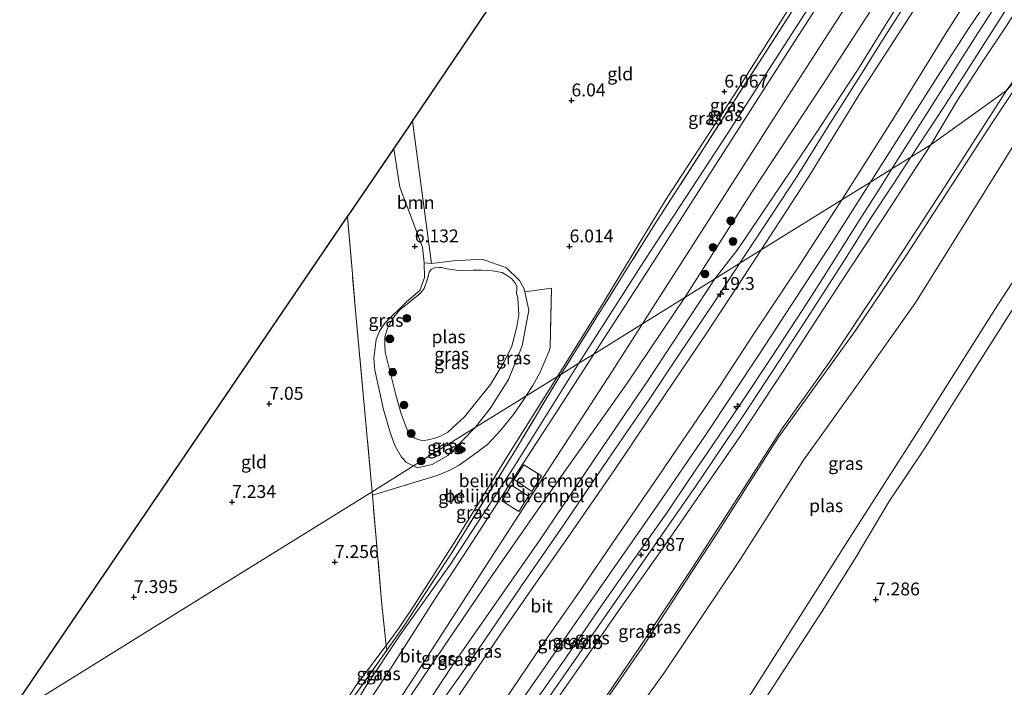
# Model space of a CAD drawing. Units: metres. Extents: x 208677 to 210008, y 456248 to 462501.
# Drawn here: x 209011 to 209201, y 460298 to 460427 of the extents above; entities that cross this region are included whole.
import ezdxf
from ezdxf.enums import TextEntityAlignment as Align

# ---------------------------------------------------------------- set-up
doc = ezdxf.new("R2010")
doc.units = ezdxf.units.M
doc.linetypes.add('IE-TERREINAFSCHEIDING', pattern=[10, 8, -2])
doc.layers.get('0').update_dxf_attribs({"lineweight": 25})
for name, color, linetype, lineweight in [('B-ME-AL-OVERIG-S-B1', 7, 'Continuous', 18), ('B-ME-AM-KILOMETR-S-B1', 7, 'Continuous', 18), ('B-ME-BV-GELEIDECONSTRUCTIE-GELEIDERAIL-L-B1', 213, 'BV-GELEIDERAIL', 18), ('B-ME-GR-BOOM-GV-B6', 93, 'Continuous', 18), ('B-ME-GR-BOOM-S-B1', 93, 'Continuous', 18), ('B-ME-GW-KRUINLIJN-L-B1', 93, 'Continuous', 18), ('B-ME-GW-TEENLIJN-L-B1', 93, 'Continuous', 18), ('B-ME-IE-GRASLAND-GV-B6', 93, 'Continuous', 18), ('B-ME-IE-GRONDWERKLIJN-GROND_INGERICHT-GV-B6', 253, 'Continuous', 18), ('B-ME-IE-HULPGEOMETRIE-L-B1', 53, 'Continuous', 18), ('B-ME-IE-TERREINAFSCHEIDING-RASTERHEKWERK-L-B1', 8, 'IE-TERREINAFSCHEIDING', 18), ('B-ME-OG-WATER-GV-B6', 153, 'Continuous', 18), ('B-ME-VH-DREMPEL-GV-B6', 8, 'Continuous', 18), ('B-ME-VH-VERH_SOORT-BITUMEN-GV-B6', 8, 'IE-TERREINAFSCHEIDING-NATUURLIJK-HOUTWAL', 18)]:
    doc.layers.add(name, color=color, linetype=linetype, lineweight=lineweight)
doc.layers.add('B-ME-GW-HOOGTEPUNT-S-B1', color=10, linetype='Continuous')
doc.layers.add('B-ME-KG-KADASTRAAL-OPNAMEDTMGRENS-L-B1', color=10, linetype='Continuous')
doc.styles.add('NLCS-ISO', font='NLCS-ISO.TTF')
doc.linetypes.add('BV-GELEIDERAIL', pattern='A,10,-3,[108,NLCS.SHX,S=1,R=0,X=0,Y=0],-3', length=16)
doc.linetypes.add('IE-TERREINAFSCHEIDING-NATUURLIJK-HOUTWAL', pattern='A,7,-1.5,[67,NLCS.SHX,S=0.75,R=45,X=0,Y=0],-1.5,7,-1.5,[70,NLCS.SHX,S=0.75,R=0,X=0,Y=0],-1.5', length=20)

# ---------------------------------------------------------------- blocks, each defined once
blk = doc.blocks.new('hecto')
for p, q in [((0, 0.625), (-0.625, 0)), ((0, -0.625), (0, 0.625)), ((-0.625, 0), (0.625, 0)), ((0.625, 0), (0, -0.625))]:
    blk.add_line(p, q)
blk = doc.blocks.new('hoogtepunt')
for p, q in [((-0.5, 0), (0.5, 0)), ((0, 0.5), (0, -0.5))]:
    blk.add_line(p, q)
blk = doc.blocks.new('boom')
h = blk.add_hatch(color=256)
edge = h.paths.add_edge_path()
edge.add_arc((0, 0), 0.75, 0, 360)
blk.add_circle((0, 0), 0.75)

msp = doc.modelspace()

# ---------------------------------------------------------------- linework, layer by layer
at = {"layer": 'B-ME-BV-GELEIDECONSTRUCTIE-GELEIDERAIL-L-B1'}
for points in [[(209227.494, 460501.662, 9.992), (209218.74, 460487.658, 9.992), (209210.788, 460474.942, 9.984), (209207.076, 460469.188, 10.018), (209202.219, 460461.469, 10.018), (209195.275, 460450.917, 9.975), (209188.873, 460440.481, 9.975), (209183.13, 460431.491, 9.975), (209177.076, 460421.992, 9.984), (209173.981, 460416.994, 9.95), (209167.412, 460406.59, 9.928), (209161.318, 460396.881, 9.945), (209154.727, 460386.828, 9.937), (209150.124, 460379.905, 9.937)], [(209150.124, 460379.905, 9.937), (209145.324, 460372.519, 9.864), (209138.156, 460361.866, 9.898), (209132.515, 460353.35, 9.894), (209124.728, 460341.983, 9.89), (209116.064, 460329.193, 9.928), (209107.904, 460317.471, 9.954), (209097.394, 460301.964, 9.945), (209089.768, 460291.1781, 9.8621), (209081.7116, 460279.4128, 9.7728), (209072.6434, 460265.9956, 9.7728), (209065.4437, 460255.4085, 9.8442), (209059.4604, 460246.7356, 9.9156), (209054.2556, 460239.0252, 9.9335), (209047.4719, 460228.7498, 9.9335)]]:
    msp.add_polyline3d(points, dxfattribs=at)
at = {"layer": 'B-ME-GR-BOOM-GV-B6'}
msp.add_polyline3d([(209090.446, 460379.911, 5.709), (209089.045, 460380.061, 6.237), (209088.717, 460383.12, 6.172), (209084.336, 460394.701, 6.733), (209083.148, 460402.145, 6.726), (209086.193, 460406.619, 5.858), (209086.809, 460407.533, 5.908), (209090.446, 460379.911, 5.709)], dxfattribs=at)
at = {"layer": 'B-ME-GW-KRUINLIJN-L-B1'}
for points in [[(209226.699, 460502.267, 9.248), (209217.807, 460488.462, 9.274), (209208.884, 460474.011, 9.334), (209199.094, 460458.632, 9.364), (209190.702, 460445.649, 9.231), (209180.389, 460429.322, 9.146), (209173.021, 460417.412, 9.159), (209164.69, 460404.765, 9.248), (209149.9, 460382.782, 9.159), (209145.399, 460376.97, 9.067)], [(209179.6936, 460398.2783, 10.0251), (209186.4756, 460408.9969, 10.0624), (209195.7742, 460423.6954, 10.0251), (209214.817, 460453.2114, 9.955), (209221.2102, 460463.7362, 9.9652), (209228.8803, 460476.6096, 9.904), (209232.7372, 460482.5369, 9.9005), (209236.9706, 460489.3724, 9.9515), (209241.4512, 460496.9704, 9.9515)], [(209243.2556, 460495.8619, 10.0289), (209233.6237, 460480.403, 9.9715), (209224.472, 460465.5027, 9.9779), (209217.57, 460454.3414, 9.9906), (209211.6776, 460444.6459, 10.0034), (209203.6959, 460432.1895, 10.2344), (209189.7933, 460410.3401, 10.215), (209183.3425, 460400.5448, 10.036)], [(209187.206, 460402.9445, 10.041), (209192.4323, 460411.6023, 9.987), (209197.1919, 460418.9678, 9.9679), (209201.9014, 460426.0148, 9.9169), (209207.0859, 460434.254, 9.9169), (209220.9356, 460456.5779, 9.9773), (209229.825, 460471.0177, 9.9151), (209237.6696, 460483.6404, 9.9151), (209243.9021, 460493.7077, 9.9773)], [(209119.026, 460360.583, 7.485), (209131.602, 460380.295, 7.497), (209147.743, 460405.005, 7.521), (209166.507, 460434.179, 7.651)], [(209237.0021, 460435.1448, 7.0893), (209233.4051, 460423.4269, 7.1049), (209231.1791, 460416.8993, 7.0794), (209227.647, 460409.4963, 7.1814), (209222.7606, 460401.4936, 7.1941), (209218.8624, 460395.2532, 7.1367), (209218.1867, 460393.1948, 7.1814), (209217.1408, 460390.7459, 7.1877), (209214.4566, 460388.0703, 7.1877), (209209.3797, 460380.1083, 7.2933), (209202.7193, 460370.488, 7.4254), (209195.7567, 460359.5301, 7.3877), (209185.966, 460343.9445, 7.3122), (209179.1187, 460333.7333, 7.2178), (209172.5467, 460322.7676, 7.149), (209166.1666, 460312.5476, 7.2574), (209161.4153, 460305.188, 7.2892), (209154.5154, 460294.4821, 7.3084)], [(209120.0126, 460289.094, 7.2926), (209131.2955, 460305.4236, 7.3359), (209145.6602, 460327.3024, 7.4399), (209157.6026, 460346.0724, 7.6654), (209172.6566, 460366.9551, 7.4313), (209182.4554, 460381.4848, 7.4399), (209199.1121, 460407.2107, 7.4042), (209207.6246, 460420.0257, 7.1303)], [(209058.2116, 460211.739, 9.9391), (209062.103, 460217.6092, 10.0066), (209067.5358, 460225.6721, 9.9875), (209073.318, 460234.3383, 9.9684), (209079.6995, 460243.9341, 10.0321), (209087.6656, 460255.7648, 9.9875), (209095.6184, 460267.519, 9.9811), (209101.6436, 460276.2069, 9.9429), (209107.5363, 460284.7238, 9.9174), (209115.6805, 460296.7268, 9.9238), (209121.356, 460304.8267, 9.911), (209126.6901, 460312.5977, 9.9301), (209135.9191, 460325.6426, 9.9403), (209142.7964, 460335.6006, 9.8883), (209150.2113, 460346.3599, 9.8796), (209158.7487, 460359.2821, 9.8883), (209165.3912, 460369.503, 9.9317), (209171.0591, 460378.2276, 9.9403), (209177.8056, 460388.4306, 9.9923), (209184.0911, 460398.0622, 9.9577), (209187.206, 460402.9445, 10.041)], [(209083.148, 460402.145, 6.726), (209084.336, 460394.701, 6.733), (209088.717, 460383.12, 6.172), (209089.045, 460380.061, 6.237), (209089.094, 460377.242, 6.282), (209088.226, 460374.719, 6.367), (209085.591, 460372.503, 6.518), (209081.401, 460368.385, 6.668), (209080.403, 460366.827, 6.668), (209079.755, 460365.184, 6.668), (209079.453, 460363.148, 6.672), (209079.318, 460361.578, 6.672), (209079.493, 460359.283, 6.672), (209080.014, 460356.9, 6.672), (209081.14, 460351.633, 6.676), (209082.52, 460347, 6.672), (209083.457, 460344.528, 6.648), (209084.638, 460342.385, 6.656), (209085.63, 460341.332, 6.644), (209085.984, 460341.163, 6.654), (209087.0032, 460340.6849, 6.6222)], [(209183.3425, 460400.5448, 10.036), (209179.8458, 460395.1628, 10.1549), (209175.5385, 460388.6873, 10.124), (209170.6353, 460380.7907, 10.02), (209161.9474, 460367.3054, 10.02), (209151.0066, 460350.5708, 10.0546), (209141.4858, 460336.4834, 10.0026), (209130.9978, 460321.3968, 9.9853), (209120.6883, 460306.6049, 9.9593), (209114.3901, 460297.4493, 10.0113), (209105.3365, 460284.3579, 10.0065), (209097.3286, 460272.9524, 10.0383), (209088.8648, 460260.3775, 10.1276), (209080.6894, 460248.4041, 10.1148), (209073.6543, 460238.1971, 10.1021), (209068.7875, 460231.1694, 10.1085), (209063.0265, 460222.0781, 10.083), (209057.2323, 460213.2896, 9.9873)], [(209056.0303, 460215.1927, 9.9302), (209061.3173, 460223.1312, 10.0151), (209067.0524, 460231.9605, 9.9963), (209072.7156, 460240.1119, 10.0529), (209081.2359, 460252.6438, 10.034), (209088.1764, 460262.7448, 10.0151), (209096.2438, 460274.521, 9.968), (209103.3242, 460284.4455, 9.9963), (209110.2416, 460294.5684, 9.9585), (209116.4697, 460303.5011, 9.9491), (209122.7594, 460312.6608, 9.9302), (209128.6825, 460321.2022, 9.9585), (209135.9577, 460331.4248, 9.968), (209140.5525, 460338.2406, 9.9208), (209144.9749, 460344.7588, 9.9302), (209150.4165, 460352.769, 9.9397), (209156.439, 460361.8089, 9.9963), (209162.4116, 460371.0276, 9.9585), (209166.1108, 460376.7828, 9.9868), (209173.3742, 460388.2896, 9.9963), (209177.636, 460394.9162, 9.9774), (209179.6936, 460398.2783, 10.0251)], [(209098.9525, 460348.1097, 6.4307), (209101.827, 460351.853, 6.38), (209105.396, 460357.466, 6.31), (209108.055, 460363.999, 6.168), (209109.338, 460370.868, 5.998), (209108.522, 460374.448, 5.909), (209108.365, 460375.138, 5.892), (209107.5, 460376.613, 5.892), (209104.975, 460379.086, 5.867), (209100.31, 460380.748, 5.843), (209094.733, 460380.459, 5.729), (209090.446, 460379.911, 5.709)], [(209047.033, 460229.445, 9.075), (209062.504, 460253.331, 9.065), (209078.891, 460278.367, 9.065), (209094.761, 460302.299, 9.012), (209111.387, 460326.215, 8.975), (209123.546, 460344.198, 8.963), (209132.481, 460357.291, 9.036), (209145.399, 460376.97, 9.067)], [(209040.303, 460240.107, 7.625), (209057.545, 460266.461, 7.597), (209064.07, 460275.841, 7.593), (209071.096, 460286.952, 7.597), (209077.637, 460297.742, 7.593), (209084.419, 460307.933, 7.622), (209094.175, 460321.671, 7.573), (209106.424, 460340.439, 7.516), (209119.026, 460360.583, 7.485)], [(209087.0032, 460340.6849, 6.6222), (209087.747, 460340.336, 6.599), (209090.619, 460340.966, 6.518), (209093.653, 460342.693, 6.493), (209098.9525, 460348.1097, 6.4307)]]:
    msp.add_polyline3d(points, dxfattribs=at)
at = {"layer": 'B-ME-GW-TEENLIJN-L-B1'}
msp.add_line((209086.809, 460407.533, 5.908), (209090.446, 460379.911, 5.709), dxfattribs=at)
for points in [[(209139.584, 460373.357, 7.994), (209152.559, 460393.767, 8.029), (209166.313, 460414.645, 8.009), (209183.086, 460440.626, 8.029), (209202.542, 460472.335, 8.005), (209215.938, 460494.068, 7.936), (209238.145, 460528.7, 7.891), (209255.103, 460555.614, 7.769), (209276.55, 460589.305, 7.615), (209296.224, 460618.677, 7.485), (209313.173, 460644.398, 7.489), (209331.5169, 460672.4347, 7.339), (209353.5441, 460704.6258, 7.3595), (209374.1607, 460737.0609, 7.4006), (209395.672, 460769.2651, 7.339), (209419.3964, 460804.0639, 7.4204)], [(209175.5324, 460395.6931, 9.1207), (209177.1095, 460398.1803, 9.1264), (209188.5916, 460416.2619, 9.2243), (209194.6185, 460425.5443, 9.1427), (209205.8276, 460442.1764, 9.2406), (209209.5999, 460448.3191, 9.2733), (209215.4953, 460458.0116, 9.259), (209223.4156, 460471.7039, 9.1769), (209231.7555, 460485.2986, 9.1651), (209241.4291, 460500.6019, 9.1769)], [(209114.915, 460358.028, 6.561), (209122.872, 460370.889, 6.461), (209135.825, 460392.227, 6.201), (209149.213, 460412.701, 6.229), (209163.11, 460434.766, 6.465)], [(209063.2546, 460203.7498, 7.1075), (209072.7434, 460217.8278, 7.2064), (209080.1593, 460229.712, 7.3242), (209086.8355, 460239.6293, 7.2615), (209095.9147, 460253.0569, 7.2406), (209105.1557, 460266.0394, 7.0524), (209113.7239, 460279.9028, 7.3242), (209122.5037, 460293.3223, 7.4497), (209130.9123, 460305.6832, 7.4497), (209141.1371, 460321.0892, 7.5124), (209150.535, 460335.674, 7.6588), (209158.4472, 460347.9217, 7.7842), (209167.8299, 460361.2075, 7.7006), (209177.3356, 460375.4956, 7.6379), (209189.2808, 460393.7943, 7.7424), (209201.885, 460413.4706, 7.5113)], [(209054.8111, 460217.1245, 9.0121), (209063.8834, 460230.5811, 9.1427), (209072.3156, 460243.2021, 9.1917), (209086.9367, 460264.8759, 9.0774), (209097.5149, 460280.3218, 9.0611), (209110.9153, 460299.5462, 9.0611), (209121.3871, 460314.5994, 9.0774), (209134.2989, 460333.1482, 8.9795), (209143.4523, 460346.49, 9.0121), (209154.1676, 460362.6412, 9.0448), (209168.1338, 460384.0246, 9.0937), (209175.5324, 460395.6931, 9.1207)], [(209139.584, 460373.357, 7.994), (209128.376, 460356.759, 7.943), (209114.739, 460337.492, 7.817), (209101.931, 460318.988, 7.829), (209088.735, 460299.518, 7.906), (209076.412, 460281.173, 7.809), (209056.17, 460251.38, 7.821), (209044.519, 460233.428, 7.831)], [(209114.915, 460358.028, 6.561), (209105.094, 460342.408, 6.654), (209099.748, 460333.745, 6.882), (209094.738, 460325.564, 7.032), (209087.172, 460313.748, 7.142), (209084.018, 460309.015, 7.231), (209081.654, 460305.862, 7.228), (209081.302, 460305.392, 7.228), (209075.787, 460298.035, 7.223), (209069.176, 460287.784, 7.13), (209062.309, 460276.466, 7.187), (209053.304, 460262.461, 7.365), (209043.561, 460247.866, 7.308), (209039.236, 460241.796, 7.318)]]:
    msp.add_polyline3d(points, dxfattribs=at)
at = {"layer": 'B-ME-IE-GRASLAND-GV-B6'}
for points in [[(209215.938, 460494.068, 7.936), (209202.542, 460472.335, 8.005), (209183.086, 460440.626, 8.029), (209166.313, 460414.645, 8.009), (209152.559, 460393.767, 8.029), (209139.584, 460373.357, 7.994), (209131.356, 460368.244, 7.763), (209133.251, 460371.22, 7.773), (209143.836, 460387.756, 7.773), (209156.764, 460407.974, 7.749), (209167.196, 460424.288, 7.733), (209179.132, 460442.711, 7.708), (209187.954, 460456.695, 7.75), (209188.796, 460456.172, 7.701), (209189.763, 460457.566, 7.716), (209188.928, 460458.24, 7.755), (209191.055, 460461.611, 7.765), (209201.666, 460478.108, 7.729), (209209.211, 460490.102, 7.757), (209219.788, 460506.645, 7.745)], [(209260.7866, 460506.7681, 7.5014), (209251.9511, 460492.3609, 7.4759), (209239.6343, 460473.6515, 7.4896), (209235.0319, 460466.4865, 7.5315), (209223.8499, 460447.6589, 7.5315), (209215.8646, 460434.4104, 7.3851), (209207.6689, 460421.5559, 7.3642), (209201.885, 460413.4706, 7.5113), (209187.206, 460402.9445, 10.041), (209192.4323, 460411.6023, 9.987), (209197.1919, 460418.9678, 9.9679), (209201.9014, 460426.0148, 9.9169), (209207.0859, 460434.254, 9.9169), (209220.9356, 460456.5779, 9.9773), (209229.825, 460471.0177, 9.9151), (209237.6696, 460483.6404, 9.9151), (209243.9021, 460493.7077, 9.9773)], [(209226.699, 460502.267, 9.248), (209217.807, 460488.462, 9.274), (209208.884, 460474.011, 9.334), (209199.094, 460458.632, 9.364), (209190.702, 460445.649, 9.231), (209180.389, 460429.322, 9.146), (209173.021, 460417.412, 9.159), (209164.69, 460404.765, 9.248), (209149.9, 460382.782, 9.159), (209145.399, 460376.97, 9.067), (209139.584, 460373.357, 7.994)], [(209154.382, 460382.551, 9.268), (209145.399, 460376.97, 9.067), (209149.9, 460382.782, 9.159), (209164.69, 460404.765, 9.248), (209173.021, 460417.412, 9.159), (209180.389, 460429.322, 9.146), (209190.702, 460445.649, 9.231), (209199.094, 460458.632, 9.364), (209208.884, 460474.011, 9.334), (209217.807, 460488.462, 9.274), (209226.699, 460502.267, 9.248)], [(209228.3795, 460499.9067, 9.3328), (209219.804, 460486.3377, 9.3136), (209212.3571, 460474.2837, 9.3774), (209204.16, 460461.1494, 9.3774), (209193.5313, 460444.3005, 9.3774), (209185.2297, 460431.1326, 9.3519), (209173.6005, 460413.0577, 9.473), (209163.7067, 460397.001, 9.473), (209154.382, 460382.551, 9.268)], [(209241.4291, 460500.6019, 9.1769), (209231.7555, 460485.2986, 9.1651), (209223.4156, 460471.7039, 9.1769), (209215.4953, 460458.0116, 9.259), (209209.5999, 460448.3191, 9.2733), (209205.8276, 460442.1764, 9.2406), (209194.6185, 460425.5443, 9.1427), (209188.5916, 460416.2619, 9.2243), (209177.1095, 460398.1803, 9.1264), (209175.5324, 460395.6931, 9.1207), (209170.001, 460392.256, 9.27)], [(209241.4512, 460496.9704, 9.9515), (209236.9706, 460489.3724, 9.9515), (209232.7372, 460482.5369, 9.9005), (209228.8803, 460476.6096, 9.904), (209221.2102, 460463.7362, 9.9652), (209214.817, 460453.2114, 9.955), (209195.7742, 460423.6954, 10.0251), (209186.4756, 460408.9969, 10.0624), (209179.6936, 460398.2783, 10.0251), (209175.5324, 460395.6931, 9.1207), (209177.1095, 460398.1803, 9.1264), (209188.5916, 460416.2619, 9.2243), (209194.6185, 460425.5443, 9.1427), (209205.8276, 460442.1764, 9.2406), (209209.5999, 460448.3191, 9.2733), (209215.4953, 460458.0116, 9.259), (209223.4156, 460471.7039, 9.1769), (209231.7555, 460485.2986, 9.1651), (209241.4291, 460500.6019, 9.1769)], [(209243.9021, 460493.7077, 9.9773), (209237.6696, 460483.6404, 9.9151), (209229.825, 460471.0177, 9.9151), (209220.9356, 460456.5779, 9.9773), (209207.0859, 460434.254, 9.9169), (209201.9014, 460426.0148, 9.9169), (209197.1919, 460418.9678, 9.9679), (209192.4323, 460411.6023, 9.987), (209187.206, 460402.9445, 10.041), (209179.6936, 460398.2783, 10.0251), (209186.4756, 460408.9969, 10.0624), (209195.7742, 460423.6954, 10.0251), (209214.817, 460453.2114, 9.955), (209221.2102, 460463.7362, 9.9652), (209228.8803, 460476.6096, 9.904), (209232.7372, 460482.5369, 9.9005), (209236.9706, 460489.3724, 9.9515), (209241.4512, 460496.9704, 9.9515)], [(209170.001, 460392.256, 9.27), (209180.0805, 460408.1952, 9.3075), (209190.2021, 460424.6681, 9.295), (209199.0734, 460438.6166, 9.395), (209209.0422, 460454.3156, 9.3325), (209217.0657, 460466.5366, 9.3825), (209226.0571, 460480.9174, 9.3325), (209235.2003, 460495.614, 9.32)], [(209139.584, 460373.357, 7.994), (209152.559, 460393.767, 8.029), (209166.313, 460414.645, 8.009), (209183.086, 460440.626, 8.029), (209202.542, 460472.335, 8.005), (209215.938, 460494.068, 7.936)], [(209180.395, 460453.374, 7.578), (209159.012, 460420.117, 7.664), (209132.31, 460378.464, 7.651), (209121.929, 460362.387, 7.613), (209119.026, 460360.583, 7.485), (209131.602, 460380.295, 7.497), (209147.743, 460405.005, 7.521), (209166.507, 460434.179, 7.651)], [(209164.661, 460435.613, 6.871), (209133.645, 460387.366, 6.697), (209115.533, 460358.413, 6.913), (209114.915, 460358.028, 6.561), (209122.872, 460370.889, 6.461), (209135.825, 460392.227, 6.201), (209149.213, 460412.701, 6.229), (209163.11, 460434.766, 6.465)], [(209119.026, 460360.583, 7.485), (209115.533, 460358.413, 6.913), (209133.645, 460387.366, 6.697), (209164.661, 460435.613, 6.871)], [(209166.507, 460434.179, 7.651), (209147.743, 460405.005, 7.521), (209131.602, 460380.295, 7.497), (209119.026, 460360.583, 7.485)], [(209147.7428, 460289.2765, 5.4337), (209171.6259, 460326.8512, 5.4337), (209185.1751, 460348.0679, 5.4337), (209199.657, 460371.0365, 5.4337), (209212.8339, 460391.3219, 5.4337), (209214.3999, 460391.5317, 5.4337), (209215.0883, 460392.2381, 5.4337), (209215.0063, 460393.69, 5.4337), (209214.9516, 460394.6579, 5.4337), (209215.4107, 460396.201, 5.4337), (209225.5693, 460412.9781, 5.4337), (209229.4501, 460421.6328, 5.4337), (209231.1113, 460426.6266, 5.4337), (209237.0021, 460435.1448, 7.0893)], [(209237.0021, 460435.1448, 7.0893), (209233.4051, 460423.4269, 7.1049), (209231.1791, 460416.8993, 7.0794), (209227.647, 460409.4963, 7.1814), (209222.7606, 460401.4936, 7.1941), (209218.8624, 460395.2532, 7.1367), (209218.1867, 460393.1948, 7.1814), (209217.1408, 460390.7459, 7.1877), (209214.4566, 460388.0703, 7.1877), (209209.3797, 460380.1083, 7.2933), (209202.7193, 460370.488, 7.4254), (209195.7567, 460359.5301, 7.3877), (209185.966, 460343.9445, 7.3122), (209179.1187, 460333.7333, 7.2178), (209172.5467, 460322.7676, 7.149), (209166.1666, 460312.5476, 7.2574), (209161.4153, 460305.188, 7.2892), (209154.5154, 460294.4821, 7.3084)], [(209120.0126, 460289.094, 7.2926), (209131.2955, 460305.4236, 7.3359), (209145.6602, 460327.3024, 7.4399), (209157.6026, 460346.0724, 7.6654), (209172.6566, 460366.9551, 7.4313), (209182.4554, 460381.4848, 7.4399), (209199.1121, 460407.2107, 7.4042), (209207.6246, 460420.0257, 7.1303), (209216.2957, 460423.4242, 5.4337), (209208.2688, 460410.9089, 5.4337), (209184.3464, 460372.4175, 5.4337), (209173.3115, 460356.781, 5.4337), (209162.5696, 460341.8109, 5.4337), (209150.4291, 460322.7639, 5.4337), (209135.7142, 460300.795, 5.4337), (209129.1086, 460291.5744, 5.4337)], [(209122.5037, 460293.3223, 7.4497), (209130.9123, 460305.6832, 7.4497), (209141.1371, 460321.0892, 7.5124), (209150.535, 460335.674, 7.6588), (209158.4472, 460347.9217, 7.7842), (209167.8299, 460361.2075, 7.7006), (209177.3356, 460375.4956, 7.6379), (209189.2808, 460393.7943, 7.7424), (209201.885, 460413.4706, 7.5113), (209207.6246, 460420.0257, 7.1303), (209199.1121, 460407.2107, 7.4042), (209182.4554, 460381.4848, 7.4399), (209172.6566, 460366.9551, 7.4313), (209157.6026, 460346.0724, 7.6654), (209145.6602, 460327.3024, 7.4399), (209131.2955, 460305.4236, 7.3359), (209120.0126, 460289.094, 7.2926)], [(209115.6805, 460296.7268, 9.9238), (209121.356, 460304.8267, 9.911), (209126.6901, 460312.5977, 9.9301), (209135.9191, 460325.6426, 9.9403), (209142.7964, 460335.6006, 9.8883), (209150.2113, 460346.3599, 9.8796), (209158.7487, 460359.2821, 9.8883), (209165.3912, 460369.503, 9.9317), (209171.0591, 460378.2276, 9.9403), (209177.8056, 460388.4306, 9.9923), (209184.0911, 460398.0622, 9.9577), (209187.206, 460402.9445, 10.041), (209201.885, 460413.4706, 7.5113), (209189.2808, 460393.7943, 7.7424), (209177.3356, 460375.4956, 7.6379), (209167.8299, 460361.2075, 7.7006), (209158.4472, 460347.9217, 7.7842), (209150.535, 460335.674, 7.6588), (209141.1371, 460321.0892, 7.5124), (209130.9123, 460305.6832, 7.4497), (209122.5037, 460293.3223, 7.4497)], [(209074.176, 460388.961, 6.92), (209083.148, 460402.145, 6.726), (209084.336, 460394.701, 6.733), (209088.717, 460383.12, 6.172), (209089.045, 460380.061, 6.237), (209089.094, 460377.242, 6.282), (209088.226, 460374.719, 6.367), (209085.591, 460372.503, 6.518), (209081.401, 460368.385, 6.668), (209080.403, 460366.827, 6.668), (209079.755, 460365.184, 6.668), (209079.453, 460363.148, 6.672), (209079.318, 460361.578, 6.672), (209079.493, 460359.283, 6.672), (209080.014, 460356.9, 6.672), (209081.14, 460351.633, 6.676), (209082.52, 460347, 6.672), (209083.457, 460344.528, 6.648), (209084.638, 460342.385, 6.656), (209085.63, 460341.332, 6.644), (209085.984, 460341.163, 6.654), (209087.0032, 460340.6849, 6.6222), (209078.9505, 460335.6814, 6.9031), (209078.771, 460337.743, 7.066), (209077.307, 460353.874, 6.891), (209075.885, 460369.36, 6.982), (209074.995, 460379.393, 6.925), (209074.176, 460388.961, 6.92)], [(209179.6936, 460398.2783, 10.0251), (209187.206, 460402.9445, 10.041), (209184.0911, 460398.0622, 9.9577), (209177.8056, 460388.4306, 9.9923), (209171.0591, 460378.2276, 9.9403), (209165.3912, 460369.503, 9.9317), (209158.7487, 460359.2821, 9.8883), (209150.2113, 460346.3599, 9.8796), (209142.7964, 460335.6006, 9.8883), (209135.9191, 460325.6426, 9.9403), (209126.6901, 460312.5977, 9.9301), (209121.356, 460304.8267, 9.911), (209115.6805, 460296.7268, 9.9238)], [(209097.5149, 460280.3218, 9.0611), (209110.9153, 460299.5462, 9.0611), (209121.3871, 460314.5994, 9.0774), (209134.2989, 460333.1482, 8.9795), (209143.4523, 460346.49, 9.0121), (209154.1676, 460362.6412, 9.0448), (209168.1338, 460384.0246, 9.0937), (209175.5324, 460395.6931, 9.1207), (209179.6936, 460398.2783, 10.0251), (209177.636, 460394.9162, 9.9774), (209173.3742, 460388.2896, 9.9963), (209166.1108, 460376.7828, 9.9868), (209162.4116, 460371.0276, 9.9585), (209156.439, 460361.8089, 9.9963), (209150.4165, 460352.769, 9.9397), (209144.9749, 460344.7588, 9.9302), (209140.5525, 460338.2406, 9.9208), (209135.9577, 460331.4248, 9.968), (209128.6825, 460321.2022, 9.9585), (209122.7594, 460312.6608, 9.9302), (209116.4697, 460303.5011, 9.9491), (209110.2416, 460294.5684, 9.9585)], [(209110.2416, 460294.5684, 9.9585), (209116.4697, 460303.5011, 9.9491), (209122.7594, 460312.6608, 9.9302), (209128.6825, 460321.2022, 9.9585), (209135.9577, 460331.4248, 9.968), (209140.5525, 460338.2406, 9.9208), (209144.9749, 460344.7588, 9.9302), (209150.4165, 460352.769, 9.9397), (209156.439, 460361.8089, 9.9963), (209162.4116, 460371.0276, 9.9585), (209166.1108, 460376.7828, 9.9868), (209173.3742, 460388.2896, 9.9963), (209177.636, 460394.9162, 9.9774), (209179.6936, 460398.2783, 10.0251)], [(209081.1847, 460260.5371, 9.3094), (209111.9489, 460306.0671, 9.3109), (209118.7388, 460315.7652, 9.3428), (209126.2852, 460326.7777, 9.4257), (209133.7288, 460337.6504, 9.3747), (209146.2524, 460356.0913, 9.3981), (209152.6895, 460365.8865, 9.4109), (209161.6178, 460379.3112, 9.3471), (209170.001, 460392.256, 9.27), (209175.5324, 460395.6931, 9.1207), (209168.1338, 460384.0246, 9.0937), (209154.1676, 460362.6412, 9.0448), (209143.4523, 460346.49, 9.0121), (209134.2989, 460333.1482, 8.9795), (209121.3871, 460314.5994, 9.0774), (209110.9153, 460299.5462, 9.0611), (209097.5149, 460280.3218, 9.0611)], [(209154.382, 460382.551, 9.268), (209151.1106, 460377.5885, 9.3305), (209143.6776, 460366.3202, 9.2922), (209135.7556, 460354.5516, 9.356), (209125.989, 460340.0233, 9.3305), (209117.3274, 460327.4431, 9.2859), (209110.2298, 460317.2953, 9.2986), (209103.7373, 460307.864, 9.3305), (209095.1654, 460295.3471, 9.3241), (209086.864, 460283.4466, 9.2407), (209078.6132, 460271.4796, 9.2736), (209067.0219, 460254.3528, 9.2956), (209056.6627, 460238.7841, 9.3394), (209048.606, 460226.953, 9.369), (209047.033, 460229.445, 9.075), (209062.504, 460253.331, 9.065), (209078.891, 460278.367, 9.065), (209094.761, 460302.299, 9.012), (209111.387, 460326.215, 8.975), (209123.546, 460344.198, 8.963), (209132.481, 460357.291, 9.036), (209145.399, 460376.97, 9.067), (209154.382, 460382.551, 9.268)], [(209089.045, 460380.061, 6.237), (209090.446, 460379.911, 5.709), (209094.733, 460380.459, 5.729), (209100.31, 460380.748, 5.843), (209104.975, 460379.086, 5.867), (209107.5, 460376.613, 5.892), (209108.365, 460375.138, 5.892), (209108.522, 460374.448, 5.909), (209109.338, 460370.868, 5.998), (209108.055, 460363.999, 6.168), (209105.396, 460357.466, 6.31), (209101.827, 460351.853, 6.38), (209098.9525, 460348.1097, 6.4307), (209087.0032, 460340.6849, 6.6222), (209085.984, 460341.163, 6.654), (209085.63, 460341.332, 6.644), (209084.638, 460342.385, 6.656), (209083.457, 460344.528, 6.648), (209082.52, 460347, 6.672), (209081.14, 460351.633, 6.676), (209080.014, 460356.9, 6.672), (209079.493, 460359.283, 6.672), (209079.318, 460361.578, 6.672), (209079.453, 460363.148, 6.672), (209079.755, 460365.184, 6.668), (209080.403, 460366.827, 6.668), (209081.401, 460368.385, 6.668), (209085.591, 460372.503, 6.518), (209088.226, 460374.719, 6.367), (209089.094, 460377.242, 6.282), (209089.045, 460380.061, 6.237)], [(209107.023, 460374.967, 5.527), (209107.006, 460375.541, 5.527), (209106.603, 460376.226, 5.527), (209105.97, 460376.994, 5.527), (209105.033, 460377.656, 5.527), (209104.153, 460378.184, 5.527), (209102.261, 460378.533, 5.527), (209100.24, 460378.619, 5.527), (209098.534, 460378.648, 5.527), (209095.667, 460378.565, 5.527), (209093.446, 460378.892, 5.527), (209092.436, 460379.16, 5.527), (209091.941, 460379.128, 5.527), (209091.038, 460379.091, 5.527), (209090.407, 460378.759, 5.527), (209090.029, 460378.258, 5.527), (209089.787, 460377.162, 5.527), (209089.04, 460375.099, 5.527), (209088.293, 460374.137, 5.527), (209084.272, 460370.885, 5.527), (209082.899, 460369.182, 5.527), (209082.586, 460368.588, 5.527), (209081.914, 460367.367, 5.527), (209081.444, 460365.702, 5.527), (209081.397, 460364.121, 5.527), (209081.513, 460362.756, 5.527), (209083.573, 460354.473, 5.527), (209084.605, 460350.779, 5.527), (209085.139, 460349.255, 5.527), (209085.891, 460347.365, 5.527), (209086.634, 460346.535, 5.527), (209087.239, 460346.057, 5.527), (209087.69, 460345.852, 5.527), (209088.306, 460345.657, 5.527), (209089.109, 460345.591, 5.527), (209090.166, 460345.804, 5.527), (209091.113, 460346.078, 5.527), (209092.207, 460346.487, 5.527), (209093.649, 460347.24, 5.527), (209096.849, 460350.237, 5.527), (209101.908, 460356.476, 5.527), (209104.491, 460360.767, 5.527), (209106.046, 460363.903, 5.527), (209106.986, 460367.682, 5.527), (209107.367, 460369.974, 5.527), (209107.199, 460373.264, 5.527), (209106.91, 460374.132, 5.527), (209107.023, 460374.967, 5.527)], [(209047.033, 460229.445, 9.075), (209044.519, 460233.428, 7.831), (209056.17, 460251.38, 7.821), (209076.412, 460281.173, 7.809), (209088.735, 460299.518, 7.906), (209101.931, 460318.988, 7.829), (209114.739, 460337.492, 7.817), (209128.376, 460356.759, 7.943), (209139.584, 460373.357, 7.994), (209145.399, 460376.97, 9.067), (209132.481, 460357.291, 9.036), (209123.546, 460344.198, 8.963), (209111.387, 460326.215, 8.975), (209094.761, 460302.299, 9.012), (209078.891, 460278.367, 9.065), (209062.504, 460253.331, 9.065), (209047.033, 460229.445, 9.075)], [(209108.7357, 460354.1885, 6.5745), (209098.9525, 460348.1097, 6.4307), (209101.827, 460351.853, 6.38), (209105.396, 460357.466, 6.31), (209108.055, 460363.999, 6.168), (209109.338, 460370.868, 5.998), (209108.522, 460374.448, 5.909), (209113.196, 460375.089, 5.985), (209113.743, 460375.135, 6.033), (209113.445, 460363.617, 6.146), (209113.174, 460362.791, 6.245), (209111.487, 460358.754, 6.363), (209110.116, 460356.313, 6.457), (209108.7357, 460354.1885, 6.5745)], [(209044.519, 460233.428, 7.831), (209044.079, 460234.124, 7.757), (209052.593, 460247.222, 7.743), (209070.132, 460273.839, 7.748), (209087.337, 460300.103, 7.735), (209101.972, 460322.836, 7.731), (209114.496, 460342.119, 7.76), (209125.522, 460359.116, 7.768), (209131.356, 460368.244, 7.763), (209139.584, 460373.357, 7.994), (209128.376, 460356.759, 7.943), (209114.739, 460337.492, 7.817), (209101.931, 460318.988, 7.829), (209088.735, 460299.518, 7.906), (209076.412, 460281.173, 7.809), (209056.17, 460251.38, 7.821), (209044.519, 460233.428, 7.831)], [(209114.422, 460350.735, 7.561), (209112.079, 460347.177, 7.615), (209107.471, 460339.991, 7.723), (209097.63, 460324.802, 7.6), (209091.137, 460314.85, 7.609), (209082.49, 460301.364, 7.699), (209074.246, 460288.871, 7.642), (209063.631, 460272.532, 7.642), (209051.242, 460253.809, 7.654), (209041.351, 460238.447, 7.647), (209040.303, 460240.107, 7.625), (209057.545, 460266.461, 7.597), (209064.07, 460275.841, 7.593), (209071.096, 460286.952, 7.597), (209077.637, 460297.742, 7.593), (209084.419, 460307.933, 7.622), (209094.175, 460321.671, 7.573), (209106.424, 460340.439, 7.516), (209119.026, 460360.583, 7.485), (209121.929, 460362.387, 7.613), (209114.422, 460350.735, 7.561)], [(209040.303, 460240.107, 7.625), (209039.604, 460241.214, 7.6), (209059.566, 460271.33, 7.394), (209071.807, 460290.8, 7.337), (209081.804, 460304.977, 7.367), (209085.209, 460309.805, 7.378), (209094.319, 460323.763, 7.361), (209106.939, 460344.077, 6.963), (209115.533, 460358.413, 6.913), (209119.026, 460360.583, 7.485), (209106.424, 460340.439, 7.516), (209094.175, 460321.671, 7.573), (209084.419, 460307.933, 7.622), (209077.637, 460297.742, 7.593), (209071.096, 460286.952, 7.597), (209064.07, 460275.841, 7.593), (209057.545, 460266.461, 7.597), (209040.303, 460240.107, 7.625)], [(209081.804, 460304.977, 7.367), (209081.654, 460305.862, 7.228), (209084.018, 460309.015, 7.231), (209087.172, 460313.748, 7.142), (209094.738, 460325.564, 7.032), (209099.748, 460333.745, 6.882), (209105.094, 460342.408, 6.654), (209114.915, 460358.028, 6.561), (209115.533, 460358.413, 6.913), (209106.939, 460344.077, 6.963), (209094.319, 460323.763, 7.361), (209085.209, 460309.805, 7.378), (209081.804, 460304.977, 7.367)], [(209087.0032, 460340.6849, 6.6222), (209087.747, 460340.336, 6.599), (209090.619, 460340.966, 6.518), (209093.653, 460342.693, 6.493), (209098.9525, 460348.1097, 6.4307), (209108.7357, 460354.1885, 6.5745), (209108.33, 460353.564, 6.514), (209106.338, 460350.633, 6.571), (209103.857, 460347.534, 6.583), (209101.329, 460344.835, 6.599), (209098.349, 460342.653, 6.623), (209095.796, 460340.848, 6.644), (209094.029, 460339.85, 6.652), (209091.545, 460338.859, 6.652), (209083.47, 460336.355, 6.786), (209079.009, 460335.01, 6.85), (209078.9505, 460335.6814, 6.9031), (209087.0032, 460340.6849, 6.6222)], [(209087.0032, 460340.6849, 6.6222), (209098.9525, 460348.1097, 6.4307), (209093.653, 460342.693, 6.493), (209090.619, 460340.966, 6.518), (209087.747, 460340.336, 6.599), (209087.0032, 460340.6849, 6.6222)], [(209081.804, 460304.977, 7.367), (209071.807, 460290.8, 7.337), (209059.566, 460271.33, 7.394), (209039.604, 460241.214, 7.6), (209039.236, 460241.796, 7.318), (209043.561, 460247.866, 7.308), (209053.304, 460262.461, 7.365), (209062.309, 460276.466, 7.187), (209069.176, 460287.784, 7.13), (209075.787, 460298.035, 7.223), (209081.302, 460305.392, 7.228), (209081.654, 460305.862, 7.228), (209081.804, 460304.977, 7.367)]]:
    msp.add_polyline3d(points, dxfattribs=at)
at = {"layer": 'B-ME-IE-GRONDWERKLIJN-GROND_INGERICHT-GV-B6'}
for points in [[(209154.5154, 460294.4821, 7.3084), (209161.4153, 460305.188, 7.2892), (209166.1666, 460312.5476, 7.2574), (209172.5467, 460322.7676, 7.149), (209179.1187, 460333.7333, 7.2178), (209185.966, 460343.9445, 7.3122), (209195.7567, 460359.5301, 7.3877), (209202.7193, 460370.488, 7.4254), (209209.3797, 460380.1083, 7.2933), (209214.4566, 460388.0703, 7.1877), (209217.1408, 460390.7459, 7.1877), (209218.1867, 460393.1948, 7.1814), (209218.8624, 460395.2532, 7.1367), (209222.7606, 460401.4936, 7.1941), (209227.647, 460409.4963, 7.1814), (209231.1791, 460416.8993, 7.0794), (209233.4051, 460423.4269, 7.1049), (209237.0021, 460435.1448, 7.0893), (209279.4811, 460460.551, 6.2119), (209321.96, 460485.9573, 6.2208), (209364.439, 460511.3635, 5.5915)], [(209086.809, 460407.533, 5.908), (209109.799, 460441.629, 6.271)], [(209163.11, 460434.766, 6.465), (209149.213, 460412.701, 6.229), (209135.825, 460392.227, 6.201), (209122.872, 460370.889, 6.461), (209114.915, 460358.028, 6.561), (209108.7357, 460354.1885, 6.5745), (209110.116, 460356.313, 6.457), (209111.487, 460358.754, 6.363), (209113.174, 460362.791, 6.245), (209113.445, 460363.617, 6.146), (209113.743, 460375.135, 6.033), (209113.196, 460375.089, 5.985), (209108.522, 460374.448, 5.909), (209108.365, 460375.138, 5.892), (209107.5, 460376.613, 5.892), (209104.975, 460379.086, 5.867), (209100.31, 460380.748, 5.843), (209094.733, 460380.459, 5.729), (209090.446, 460379.911, 5.709), (209086.809, 460407.533, 5.908)], [(209010.659, 460295.627, 7.462), (209073.948, 460388.626, 6.844), (209074.176, 460388.961, 6.92), (209074.995, 460379.393, 6.925), (209075.885, 460369.36, 6.982), (209077.307, 460353.874, 6.891), (209078.771, 460337.743, 7.066), (209078.9505, 460335.6814, 6.9031), (209049.8997, 460317.6306, 6.9308), (209011.3283, 460293.6641, 7.4425), (209010.659, 460295.627, 7.462)], [(209081.654, 460305.862, 7.228), (209080.797, 460314.458, 7.211), (209079.08, 460334.192, 7.088), (209079.009, 460335.01, 6.85), (209083.47, 460336.355, 6.786), (209091.545, 460338.859, 6.652), (209094.029, 460339.85, 6.652), (209095.796, 460340.848, 6.644), (209098.349, 460342.653, 6.623), (209101.329, 460344.835, 6.599), (209103.857, 460347.534, 6.583), (209106.338, 460350.633, 6.571), (209108.33, 460353.564, 6.514), (209108.7357, 460354.1885, 6.5745), (209114.915, 460358.028, 6.561), (209105.094, 460342.408, 6.654), (209099.748, 460333.745, 6.882), (209094.738, 460325.564, 7.032), (209087.172, 460313.748, 7.142), (209084.018, 460309.015, 7.231), (209081.654, 460305.862, 7.228)], [(209081.654, 460305.862, 7.228), (209081.302, 460305.392, 7.228), (209075.787, 460298.035, 7.223), (209069.176, 460287.784, 7.13), (209062.309, 460276.466, 7.187), (209053.304, 460262.461, 7.365), (209043.561, 460247.866, 7.308), (209039.236, 460241.796, 7.318), (209016.064, 460278.502, 7.537), (209012.963, 460288.52, 7.53), (209011.3283, 460293.6641, 7.4425), (209049.8997, 460317.6306, 6.9308), (209078.9505, 460335.6814, 6.9031), (209079.009, 460335.01, 6.85), (209079.08, 460334.192, 7.088), (209080.797, 460314.458, 7.211), (209081.654, 460305.862, 7.228)]]:
    msp.add_polyline3d(points, dxfattribs=at)
at = {"layer": 'B-ME-IE-HULPGEOMETRIE-L-B1'}
msp.add_polyline3d([(209011.3283, 460293.6641, 7.4425), (209049.8997, 460317.6306, 6.9308), (209078.9505, 460335.6814, 6.9031), (209087.0032, 460340.6849, 6.6222), (209098.9525, 460348.1097, 6.4307), (209108.7357, 460354.1885, 6.5745), (209114.915, 460358.028, 6.561), (209115.533, 460358.413, 6.913), (209119.026, 460360.583, 7.485), (209121.929, 460362.387, 7.613), (209131.356, 460368.244, 7.763), (209139.584, 460373.357, 7.994), (209145.399, 460376.97, 9.067), (209154.382, 460382.551, 9.268), (209170.001, 460392.256, 9.27), (209175.5324, 460395.6931, 9.1207), (209179.6936, 460398.2783, 10.0251), (209187.206, 460402.9445, 10.041), (209201.885, 460413.4706, 7.5113)], dxfattribs=at)
at = {"layer": 'B-ME-IE-TERREINAFSCHEIDING-RASTERHEKWERK-L-B1'}
for points in [[(209116.588, 460449.148, 7.616), (209118.661, 460449.411, 7.657), (209131.195, 460452.159, 7.416), (209144.584, 460454.128, 7.347), (209151.72, 460455.257, 7.302), (209164.284, 460457.444, 7.347), (209171.553, 460458.146, 7.33), (209174.941, 460458.053, 7.33), (209177.388, 460456.512, 7.282), (209175.252, 460453.136, 7.053), (209167.232, 460439.687, 6.962), (209164.661, 460435.613, 6.871), (209133.645, 460387.366, 6.697), (209115.533, 460358.413, 6.913)], [(209078.9505, 460335.6814, 6.9031), (209078.771, 460337.743, 7.066), (209077.307, 460353.874, 6.891), (209075.885, 460369.36, 6.982), (209074.995, 460379.393, 6.925), (209074.176, 460388.961, 6.92)], [(209108.522, 460374.448, 5.909), (209113.196, 460375.089, 5.985), (209113.743, 460375.135, 6.033), (209113.445, 460363.617, 6.146), (209113.174, 460362.791, 6.245), (209111.487, 460358.754, 6.363), (209110.116, 460356.313, 6.457), (209108.7357, 460354.1885, 6.5745)], [(209115.533, 460358.413, 6.913), (209106.939, 460344.077, 6.963), (209094.319, 460323.763, 7.361), (209085.209, 460309.805, 7.378), (209081.804, 460304.977, 7.367)], [(209108.7357, 460354.1885, 6.5745), (209108.33, 460353.564, 6.514), (209106.338, 460350.633, 6.571), (209103.857, 460347.534, 6.583), (209101.329, 460344.835, 6.599), (209098.349, 460342.653, 6.623), (209095.796, 460340.848, 6.644), (209094.029, 460339.85, 6.652), (209091.545, 460338.859, 6.652), (209083.47, 460336.355, 6.786), (209079.009, 460335.01, 6.85)], [(209081.804, 460304.977, 7.367), (209081.654, 460305.862, 7.228), (209080.797, 460314.458, 7.211), (209079.08, 460334.192, 7.088), (209079.009, 460335.01, 6.85), (209078.9505, 460335.6814, 6.9031)], [(209081.804, 460304.977, 7.367), (209071.807, 460290.8, 7.337), (209059.566, 460271.33, 7.394), (209039.604, 460241.214, 7.6)]]:
    msp.add_polyline3d(points, dxfattribs=at)
at = {"layer": 'B-ME-KG-KADASTRAAL-OPNAMEDTMGRENS-L-B1'}
msp.add_polyline3d([(209010.659, 460295.627, 7.462), (209073.948, 460388.626, 6.844), (209074.176, 460388.961, 6.92), (209083.148, 460402.145, 6.726), (209086.193, 460406.619, 5.858), (209086.809, 460407.533, 5.908), (209109.799, 460441.629, 6.271), (209112.615, 460445.805, 7.448), (209114.605, 460448.757, 7.602), (209115.962, 460450.769, 7.712), (209118.543, 460454.597, 7.847), (209121.817, 460459.244, 7.913), (209129.482, 460470.044, 8.774), (209120.112, 460468.606, 8.5), (209118.408, 460480.273, 8.5), (209122.16, 460480.838, 8.441), (209122.641, 460480.911, 9.121), (209128.311, 460481.765, 9.24), (209128.044, 460483.682, 9.24), (209139.384, 460485.068, 9.018), (209139.438, 460484.268, 9.018), (209143.987, 460490.718, 9.014), (209144.045, 460490.8, 8.18), (209147.481, 460495.672, 7.58)], dxfattribs=at)
at = {"layer": 'B-ME-OG-WATER-GV-B6'}
for points in [[(209129.1086, 460291.5744, 5.4337), (209135.7142, 460300.795, 5.4337), (209150.4291, 460322.7639, 5.4337), (209162.5696, 460341.8109, 5.4337), (209173.3115, 460356.781, 5.4337), (209184.3464, 460372.4175, 5.4337), (209208.2688, 460410.9089, 5.4337), (209216.2957, 460423.4242, 5.4337), (209231.1113, 460426.6266, 5.4337)], [(209231.1113, 460426.6266, 5.4337), (209229.4501, 460421.6328, 5.4337), (209225.5693, 460412.9781, 5.4337), (209215.4107, 460396.201, 5.4337), (209214.9516, 460394.6579, 5.4337), (209215.0063, 460393.69, 5.4337), (209215.0883, 460392.2381, 5.4337), (209214.3999, 460391.5317, 5.4337), (209212.8339, 460391.3219, 5.4337), (209199.657, 460371.0365, 5.4337), (209185.1751, 460348.0679, 5.4337), (209171.6259, 460326.8512, 5.4337), (209147.7428, 460289.2765, 5.4337)], [(209093.446, 460378.892, 5.527), (209095.667, 460378.565, 5.527), (209098.534, 460378.648, 5.527), (209100.24, 460378.619, 5.527), (209102.261, 460378.533, 5.527), (209104.153, 460378.184, 5.527), (209105.033, 460377.656, 5.527), (209105.97, 460376.994, 5.527), (209106.603, 460376.226, 5.527), (209107.006, 460375.541, 5.527), (209107.023, 460374.967, 5.527), (209106.91, 460374.132, 5.527), (209107.199, 460373.264, 5.527), (209107.367, 460369.974, 5.527), (209106.986, 460367.682, 5.527), (209106.046, 460363.903, 5.527), (209104.491, 460360.767, 5.527), (209101.908, 460356.476, 5.527), (209096.849, 460350.237, 5.527), (209093.649, 460347.24, 5.527), (209092.207, 460346.487, 5.527), (209091.113, 460346.078, 5.527), (209090.166, 460345.804, 5.527), (209089.109, 460345.591, 5.527), (209088.306, 460345.657, 5.527), (209087.69, 460345.852, 5.527), (209087.239, 460346.057, 5.527), (209086.634, 460346.535, 5.527), (209085.891, 460347.365, 5.527), (209085.139, 460349.255, 5.527), (209084.605, 460350.779, 5.527), (209083.573, 460354.473, 5.527), (209081.513, 460362.756, 5.527), (209081.397, 460364.121, 5.527), (209081.444, 460365.702, 5.527), (209081.914, 460367.367, 5.527), (209082.586, 460368.588, 5.527), (209082.899, 460369.182, 5.527), (209084.272, 460370.885, 5.527), (209088.293, 460374.137, 5.527), (209089.04, 460375.099, 5.527), (209089.787, 460377.162, 5.527), (209090.029, 460378.258, 5.527), (209090.407, 460378.759, 5.527), (209091.038, 460379.091, 5.527), (209091.941, 460379.128, 5.527), (209092.436, 460379.16, 5.527), (209093.446, 460378.892, 5.527)]]:
    msp.add_polyline3d(points, dxfattribs=at)
at = {"layer": 'B-ME-VH-DREMPEL-GV-B6'}
for points in [[(209109.94, 460335.7352, 7.7916), (209106.5028, 460338.0452, 7.7049), (209108.3725, 460340.9114, 7.6789), (209111.7639, 460338.7659, 7.7049), (209109.94, 460335.7352, 7.7916)], [(209105.9735, 460336.9335, 7.731), (209109.296, 460334.8378, 7.6954), (209107.4153, 460331.8562, 7.6855), (209104.0927, 460333.9519, 7.7211), (209105.9735, 460336.9335, 7.731)]]:
    msp.add_polyline3d(points, dxfattribs=at)
at = {"layer": 'B-ME-VH-VERH_SOORT-BITUMEN-GV-B6'}
for points in [[(209219.788, 460506.645, 7.745), (209209.211, 460490.102, 7.757), (209201.666, 460478.108, 7.729), (209191.055, 460461.611, 7.765), (209188.928, 460458.24, 7.755), (209187.954, 460456.695, 7.75), (209179.132, 460442.711, 7.708), (209167.196, 460424.288, 7.733), (209156.764, 460407.974, 7.749), (209143.836, 460387.756, 7.773), (209133.251, 460371.22, 7.773), (209131.356, 460368.244, 7.763), (209121.929, 460362.387, 7.613), (209132.31, 460378.464, 7.651), (209159.012, 460420.117, 7.664), (209180.395, 460453.374, 7.578)], [(209154.382, 460382.551, 9.268), (209163.7067, 460397.001, 9.473), (209173.6005, 460413.0577, 9.473), (209185.2297, 460431.1326, 9.3519), (209193.5313, 460444.3005, 9.3774), (209204.16, 460461.1494, 9.3774), (209212.3571, 460474.2837, 9.3774), (209219.804, 460486.3377, 9.3136), (209228.3795, 460499.9067, 9.3328)], [(209235.2003, 460495.614, 9.32), (209226.0571, 460480.9174, 9.3325), (209217.0657, 460466.5366, 9.3825), (209209.0422, 460454.3156, 9.3325), (209199.0734, 460438.6166, 9.395), (209190.2021, 460424.6681, 9.295), (209180.0805, 460408.1952, 9.3075), (209170.001, 460392.256, 9.27), (209154.382, 460382.551, 9.268)], [(209154.382, 460382.551, 9.268), (209170.001, 460392.256, 9.27), (209161.6178, 460379.3112, 9.3471), (209152.6895, 460365.8865, 9.4109), (209146.2524, 460356.0913, 9.3981), (209133.7288, 460337.6504, 9.3747), (209126.2852, 460326.7777, 9.4257), (209118.7388, 460315.7652, 9.3428), (209111.9489, 460306.0671, 9.3109), (209081.1847, 460260.5371, 9.3094)], [(209095.1654, 460295.3471, 9.3241), (209103.7373, 460307.864, 9.3305), (209110.2298, 460317.2953, 9.2986), (209117.3274, 460327.4431, 9.2859), (209125.989, 460340.0233, 9.3305), (209135.7556, 460354.5516, 9.356), (209143.6776, 460366.3202, 9.2922), (209151.1106, 460377.5885, 9.3305), (209154.382, 460382.551, 9.268)], [(209044.079, 460234.124, 7.757), (209041.351, 460238.447, 7.647), (209051.242, 460253.809, 7.654), (209063.631, 460272.532, 7.642), (209074.246, 460288.871, 7.642), (209082.49, 460301.364, 7.699), (209091.137, 460314.85, 7.609), (209097.63, 460324.802, 7.6), (209107.471, 460339.991, 7.723), (209112.079, 460347.177, 7.615), (209114.422, 460350.735, 7.561), (209121.929, 460362.387, 7.613), (209131.356, 460368.244, 7.763), (209125.522, 460359.116, 7.768), (209114.496, 460342.119, 7.76), (209101.972, 460322.836, 7.731), (209087.337, 460300.103, 7.735), (209070.132, 460273.839, 7.748), (209052.593, 460247.222, 7.743), (209044.079, 460234.124, 7.757)]]:
    msp.add_polyline3d(points, dxfattribs=at)

# ---------------------------------------------------------------- block references
at = {"layer": 'B-ME-AL-OVERIG-S-B1', "rotation": 90}
msp.add_blockref('hecto', (209149.6957, 460352.2142, 9.9981), dxfattribs=at)
at = {"layer": 'B-ME-AM-KILOMETR-S-B1', "rotation": 90}
msp.add_blockref('hecto', (209146.4726, 460374.0183, 9.1602), dxfattribs=at)
at = {"layer": 'B-ME-GR-BOOM-S-B1', "rotation": 90}
for p in [(209148.4751, 460388.2159, 8.2984), (209148.887, 460384.2073, 8.6044), (209145.0196, 460383.0683, 8.3749), (209143.4525, 460377.9104, 8.4769), (209085.675, 460369.299, 5.464), (209082.389, 460365.321, 5.327), (209082.951, 460358.855, 5.681), (209085.135, 460352.49, 5.464), (209086.525, 460346.979, 6.265), (209095.97, 460343.845, 6.334), (209088.461, 460341.638, 6.402)]:
    msp.add_blockref('boom', p, dxfattribs=at)
at = {"layer": 'B-ME-GW-HOOGTEPUNT-S-B1', "rotation": 90}
for p in [(209147.218, 460413.254, 6.067), (209147.218, 460413.254, 6.067), (209117.591, 460411.548, 6.04), (209117.591, 460411.548, 6.04), (209087.221, 460383.248, 6.132), (209087.221, 460383.248, 6.132), (209117.221, 460383.245, 6.014), (209117.221, 460383.245, 6.014), (209059.034, 460352.732, 7.05), (209059.034, 460352.732, 7.05), (209051.82, 460333.696, 7.234), (209051.82, 460333.696, 7.234), (209131.072, 460323.426, 9.987), (209131.072, 460323.426, 9.987), (209071.737, 460322.055, 7.256), (209071.737, 460322.055, 7.256), (209032.802, 460315.261, 7.395), (209032.802, 460315.261, 7.395), (209176.588, 460314.804, 7.2859), (209176.588, 460314.804, 7.2859)]:
    msp.add_blockref('hoogtepunt', p, dxfattribs=at)

# ---------------------------------------------------------------- texts
at = {"layer": 'B-ME-AM-KILOMETR-S-B1', "ltscale": 0.2, "style": 'NLCS-ISO'}
msp.add_text('19.3', height=2.5, dxfattribs=at).set_placement((209146.4726, 460374.0183, 9.1602), align=Align.BOTTOM_LEFT)
at = {"layer": 'B-ME-GR-BOOM-GV-B6', "ltscale": 0.2, "style": 'NLCS-ISO'}
msp.add_text('bmn', height=2.5, dxfattribs=at).set_placement((209087.3925, 460391.7501), align=Align.MIDDLE_CENTER)
at = {"layer": 'B-ME-GW-HOOGTEPUNT-S-B1', "ltscale": 0.2, "style": 'NLCS-ISO'}
for s, p in [('6.067', (209147.218, 460413.254, 6.067)), ('6.067', (209147.218, 460413.254, 6.067)), ('6.04', (209117.591, 460411.548, 6.04)), ('6.04', (209117.591, 460411.548, 6.04)), ('6.132', (209087.221, 460383.248, 6.132)), ('6.132', (209087.221, 460383.248, 6.132)), ('6.014', (209117.221, 460383.245, 6.014)), ('6.014', (209117.221, 460383.245, 6.014)), ('7.05', (209059.034, 460352.732, 7.05)), ('7.05', (209059.034, 460352.732, 7.05)), ('7.234', (209051.82, 460333.696, 7.234)), ('7.234', (209051.82, 460333.696, 7.234)), ('7.256', (209071.737, 460322.055, 7.256)), ('7.256', (209071.737, 460322.055, 7.256)), ('9.987', (209131.072, 460323.426, 9.987)), ('9.987', (209131.072, 460323.426, 9.987)), ('7.395', (209032.802, 460315.261, 7.395)), ('7.395', (209032.802, 460315.261, 7.395)), ('7.286', (209176.588, 460314.804, 7.2859)), ('7.286', (209176.588, 460314.804, 7.2859))]:
    msp.add_text(s, height=2.5, dxfattribs=at).set_placement(p, align=Align.BOTTOM_LEFT)
at = {"layer": 'B-ME-GW-KRUINLIJN-L-B1', "ltscale": 0.2, "style": 'NLCS-ISO'}
msp.add_text('wdb', height=2.5, dxfattribs=at).set_placement((209120.2666, 460306.4346), align=Align.MIDDLE_CENTER)
at = {"layer": 'B-ME-IE-GRASLAND-GV-B6', "ltscale": 0.2, "style": 'NLCS-ISO'}
for p in [(209147.7905, 460410.6295), (209147.322, 460408.8095), (209143.5935, 460408.087), (209081.635, 460368.9132), (209094.382, 460362.3755), (209106.3477, 460361.6224), (209094.328, 460360.7165), (209092.9778, 460344.2229), (209093.8431, 460344.5993), (209170.731, 460341.1696), (209098.5935, 460331.695), (209135.4396, 460309.4589), (209130.0483, 460308.6102), (209114.3802, 460306.4088), (209117.2523, 460306.7355), (209121.6181, 460307.3417), (209100.7075, 460304.752), (209091.8315, 460303.3925), (209094.959, 460303.2075), (209079.315, 460300.345), (209081.116, 460300.417)]:
    msp.add_text('gras', height=2.5, dxfattribs=at).set_placement(p, align=Align.MIDDLE_CENTER)
at = {"layer": 'B-ME-IE-GRONDWERKLIJN-GROND_INGERICHT-GV-B6', "ltscale": 0.2, "style": 'NLCS-ISO'}
for p in [(209127.0367, 460416.6968), (209056.0526, 460341.4716), (209094.2694, 460334.6291)]:
    msp.add_text('gld', height=2.5, dxfattribs=at).set_placement(p, align=Align.MIDDLE_CENTER)
at = {"layer": 'B-ME-OG-WATER-GV-B6', "ltscale": 0.2, "style": 'NLCS-ISO'}
for p in [(209093.7803, 460365.7233), (209166.9468, 460332.9863)]:
    msp.add_text('plas', height=2.5, dxfattribs=at).set_placement(p, align=Align.MIDDLE_CENTER)
at = {"layer": 'B-ME-VH-DREMPEL-GV-B6', "ltscale": 0.2, "style": 'NLCS-ISO'}
for p in [(209109.3038, 460337.8386), (209106.5502, 460334.9026)]:
    msp.add_text('belijnde drempel', height=2.5, dxfattribs=at).set_placement(p, align=Align.MIDDLE_CENTER)
at = {"layer": 'B-ME-VH-VERH_SOORT-BITUMEN-GV-B6', "ltscale": 0.2, "style": 'NLCS-ISO'}
for p in [(209111.7975, 460313.5275), (209086.4597, 460303.8346)]:
    msp.add_text('bit', height=2.5, dxfattribs=at).set_placement(p, align=Align.MIDDLE_CENTER)

doc.saveas('drawing.dxf')
